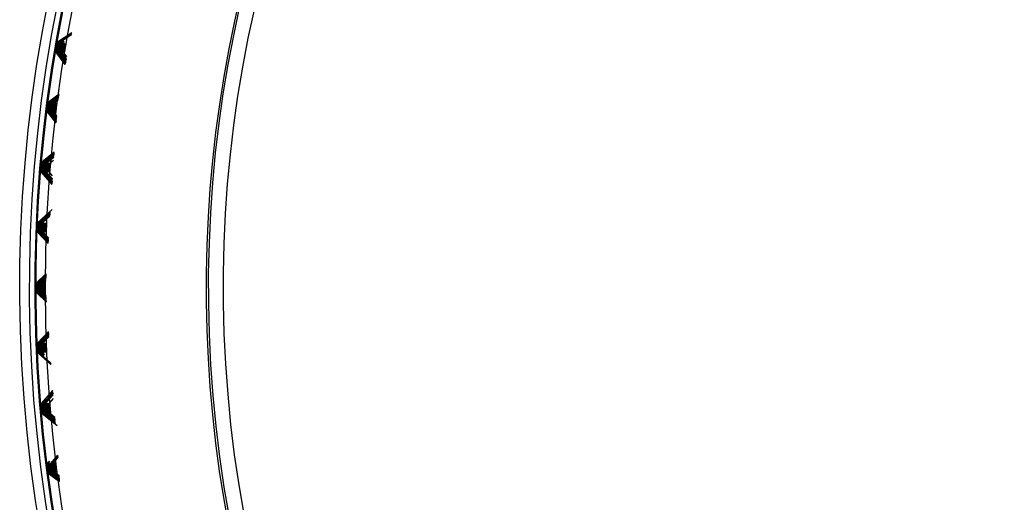
# Model space of a CAD drawing. Units: millimetres. Extents: x -21 to 272, y -35 to 374.
# Drawn here: x 61 to 77, y 251 to 259 of the extents above; entities that cross this region are included whole.
import ezdxf

# ---------------------------------------------------------------- set-up
doc = ezdxf.new("R2010")
doc.units = ezdxf.units.MM
doc.layers.add('Default', color=7, linetype='Continuous')
doc.layers.add('DV1_Default', color=7, linetype='Continuous')

# ---------------------------------------------------------------- blocks, each defined once
blk = doc.blocks.new('SE')
at = {"layer": 'DV1_Default', "color": 7, "linetype": 'Continuous'}
for p, q in [((61.709, 258.322), (61.948, 258.486)), ((61.947, 258.481), (61.71, 258.322)), ((61.718, 258.321), (61.946, 258.477)), ((61.945, 258.473), (61.719, 258.32)), ((61.726, 258.319), (61.944, 258.468)), ((61.943, 258.464), (61.728, 258.319)), ((61.71, 258.322), (61.709, 258.322)), ((61.719, 258.32), (61.718, 258.321)), ((61.728, 258.319), (61.726, 258.319)), ((61.735, 258.317), (61.942, 258.46)), ((61.736, 258.317), (61.735, 258.317)), ((61.942, 258.455), (61.736, 258.317)), ((61.744, 258.316), (61.941, 258.451)), ((61.745, 258.315), (61.744, 258.316)), ((61.811, 258.36), (61.745, 258.315)), ((61.752, 258.314), (61.812, 258.355)), ((61.753, 258.314), (61.752, 258.314)), ((61.813, 258.354), (61.753, 258.314)), ((61.761, 258.312), (61.814, 258.349)), ((61.762, 258.312), (61.761, 258.312)), ((61.815, 258.348), (61.762, 258.312)), ((61.769, 258.311), (61.817, 258.343)), ((61.77, 258.311), (61.769, 258.311)), ((61.817, 258.342), (61.77, 258.311)), ((61.778, 258.309), (61.819, 258.337)), ((61.779, 258.309), (61.778, 258.309)), ((61.819, 258.336), (61.779, 258.309)), ((61.788, 258.307), (61.786, 258.307)), ((61.796, 258.306), (61.795, 258.306)), ((61.805, 258.304), (61.804, 258.304)), ((61.813, 258.302), (61.812, 258.303)), ((61.822, 258.301), (61.821, 258.301)), ((61.83, 258.299), (61.829, 258.299)), ((61.839, 258.297), (61.838, 258.298)), ((61.682, 258.163), (61.683, 258.163)), ((61.838, 257.951), (61.682, 258.163)), ((61.683, 258.163), (61.839, 257.955)), ((61.691, 258.162), (61.692, 258.161)), ((61.84, 257.959), (61.691, 258.162)), ((61.692, 258.161), (61.84, 257.963)), ((61.7, 258.16), (61.701, 258.16)), ((61.841, 257.968), (61.7, 258.16)), ((61.701, 258.16), (61.842, 257.972)), ((61.708, 258.159), (61.709, 258.159)), ((61.843, 257.976), (61.708, 258.159)), ((61.709, 258.159), (61.844, 257.98)), ((61.717, 258.158), (61.718, 258.158)), ((61.845, 257.984), (61.717, 258.158)), ((61.718, 258.158), (61.845, 257.988)), ((61.725, 258.156), (61.727, 258.156)), ((61.846, 257.992), (61.725, 258.156)), ((61.727, 258.156), (61.847, 257.996)), ((61.734, 258.155), (61.735, 258.155)), ((61.848, 258), (61.734, 258.155)), ((61.735, 258.155), (61.849, 258.004)), ((61.743, 258.154), (61.744, 258.154)), ((61.85, 258.008), (61.743, 258.154)), ((61.744, 258.154), (61.85, 258.012)), ((61.751, 258.153), (61.753, 258.152)), ((61.851, 258.017), (61.751, 258.153)), ((61.753, 258.152), (61.852, 258.02)), ((61.76, 258.151), (61.761, 258.151)), ((61.853, 258.025), (61.76, 258.151)), ((61.761, 258.151), (61.854, 258.028)), ((61.769, 258.15), (61.77, 258.15)), ((61.855, 258.033), (61.769, 258.15)), ((61.77, 258.15), (61.855, 258.036)), ((61.777, 258.149), (61.778, 258.149)), ((61.856, 258.041), (61.777, 258.149)), ((61.778, 258.149), (61.857, 258.044)), ((61.786, 258.148), (61.787, 258.147)), ((61.795, 258.146), (61.796, 258.146)), ((61.803, 258.145), (61.804, 258.145)), ((61.812, 258.144), (61.813, 258.144)), ((61.82, 258.142), (61.822, 258.142)), ((61.865, 258.082), (61.82, 258.142)), ((61.848, 258.296), (61.846, 258.296)), ((61.559, 257.329), (61.738, 257.463)), ((61.56, 257.329), (61.559, 257.329)), ((61.737, 257.459), (61.56, 257.329)), ((61.568, 257.328), (61.736, 257.454)), ((61.569, 257.328), (61.568, 257.328)), ((61.735, 257.45), (61.569, 257.328)), ((61.576, 257.327), (61.734, 257.445)), ((61.578, 257.327), (61.576, 257.327)), ((61.733, 257.441), (61.578, 257.327)), ((61.585, 257.326), (61.732, 257.436)), ((61.586, 257.325), (61.585, 257.326)), ((61.731, 257.432), (61.586, 257.325)), ((61.594, 257.324), (61.73, 257.427)), ((61.595, 257.324), (61.594, 257.324)), ((61.729, 257.423), (61.595, 257.324)), ((61.602, 257.323), (61.728, 257.417)), ((61.604, 257.323), (61.602, 257.323)), ((61.728, 257.414), (61.604, 257.323)), ((61.611, 257.322), (61.726, 257.408)), ((61.612, 257.322), (61.611, 257.322)), ((61.726, 257.405), (61.612, 257.322)), ((61.62, 257.32), (61.724, 257.399)), ((61.621, 257.32), (61.62, 257.32)), ((61.724, 257.396), (61.621, 257.32)), ((61.628, 257.319), (61.723, 257.39)), ((61.629, 257.319), (61.628, 257.319)), ((61.722, 257.387), (61.629, 257.319)), ((61.637, 257.318), (61.721, 257.381)), ((61.638, 257.318), (61.637, 257.318)), ((61.72, 257.378), (61.638, 257.318)), ((61.646, 257.317), (61.719, 257.372)), ((61.647, 257.316), (61.646, 257.317)), ((61.718, 257.369), (61.647, 257.316)), ((61.654, 257.315), (61.717, 257.362)), ((61.655, 257.315), (61.654, 257.315)), ((61.716, 257.36), (61.655, 257.315)), ((61.539, 257.169), (61.54, 257.169)), ((61.686, 256.985), (61.539, 257.169)), ((61.54, 257.169), (61.687, 256.989)), ((61.548, 257.168), (61.549, 257.168)), ((61.687, 256.994), (61.548, 257.168)), ((61.549, 257.168), (61.687, 256.998)), ((61.556, 257.167), (61.558, 257.167)), ((61.688, 257.003), (61.556, 257.167)), ((61.558, 257.167), (61.688, 257.007)), ((61.565, 257.166), (61.566, 257.166)), ((61.688, 257.013), (61.565, 257.166)), ((61.566, 257.166), (61.689, 257.016)), ((61.574, 257.165), (61.575, 257.165)), ((61.689, 257.022), (61.574, 257.165)), ((61.575, 257.165), (61.689, 257.025)), ((61.582, 257.164), (61.584, 257.164)), ((61.689, 257.031), (61.582, 257.164)), ((61.584, 257.164), (61.69, 257.034)), ((61.591, 257.164), (61.592, 257.163)), ((61.69, 257.04), (61.591, 257.164)), ((61.592, 257.163), (61.69, 257.043)), ((61.6, 257.163), (61.601, 257.163)), ((61.691, 257.049), (61.6, 257.163)), ((61.601, 257.163), (61.691, 257.052)), ((61.608, 257.162), (61.61, 257.162)), ((61.691, 257.058), (61.608, 257.162)), ((61.61, 257.162), (61.691, 257.061)), ((61.617, 257.161), (61.618, 257.161)), ((61.692, 257.068), (61.617, 257.161)), ((61.618, 257.161), (61.692, 257.07)), ((61.626, 257.16), (61.627, 257.16)), ((61.692, 257.077), (61.626, 257.16)), ((61.627, 257.16), (61.693, 257.079)), ((61.634, 257.159), (61.636, 257.159)), ((61.693, 257.086), (61.634, 257.159)), ((61.636, 257.159), (61.693, 257.088)), ((61.643, 257.158), (61.644, 257.158)), ((61.694, 257.095), (61.643, 257.158)), ((61.644, 257.158), (61.694, 257.097)), ((61.652, 257.157), (61.653, 257.157)), ((61.694, 257.104), (61.652, 257.157)), ((61.66, 257.156), (61.662, 257.156)), ((61.664, 257.314), (61.663, 257.314)), ((61.669, 257.155), (61.67, 257.155)), ((61.673, 257.313), (61.671, 257.313)), ((61.678, 257.154), (61.679, 257.154)), ((61.681, 257.311), (61.68, 257.312)), ((61.69, 257.31), (61.689, 257.31)), ((61.699, 257.309), (61.697, 257.309)), ((61.451, 256.331), (61.655, 256.498)), ((61.655, 256.494), (61.452, 256.331)), ((61.46, 256.33), (61.654, 256.489)), ((61.654, 256.485), (61.461, 256.33)), ((61.468, 256.329), (61.654, 256.481)), ((61.654, 256.477), (61.469, 256.329)), ((61.477, 256.328), (61.653, 256.473)), ((61.653, 256.469), (61.478, 256.328)), ((61.486, 256.328), (61.653, 256.464)), ((61.652, 256.46), (61.487, 256.327)), ((61.494, 256.327), (61.652, 256.456)), ((61.652, 256.452), (61.495, 256.326)), ((61.503, 256.326), (61.652, 256.447)), ((61.651, 256.444), (61.504, 256.326)), ((61.512, 256.325), (61.651, 256.439)), ((61.557, 256.36), (61.513, 256.325)), ((61.52, 256.324), (61.559, 256.355)), ((61.559, 256.354), (61.522, 256.324)), ((61.529, 256.323), (61.65, 256.422)), ((61.65, 256.419), (61.53, 256.323)), ((61.538, 256.322), (61.649, 256.413)), ((61.649, 256.41), (61.539, 256.322)), ((61.59, 256.317), (61.646, 256.363)), ((61.437, 256.17), (61.439, 256.17)), ((61.62, 255.961), (61.437, 256.17)), ((61.439, 256.17), (61.62, 255.966)), ((61.446, 256.17), (61.447, 256.17)), ((61.621, 255.97), (61.446, 256.17)), ((61.447, 256.17), (61.621, 255.974)), ((61.452, 256.331), (61.451, 256.331)), ((61.461, 256.33), (61.46, 256.33)), ((61.469, 256.329), (61.468, 256.329)), ((61.478, 256.328), (61.477, 256.328)), ((61.487, 256.327), (61.486, 256.328)), ((61.495, 256.326), (61.494, 256.327)), ((61.504, 256.326), (61.503, 256.326)), ((61.513, 256.325), (61.512, 256.325)), ((61.522, 256.324), (61.52, 256.324)), ((61.53, 256.323), (61.529, 256.323)), ((61.539, 256.322), (61.538, 256.322)), ((61.548, 256.321), (61.546, 256.321)), ((61.556, 256.32), (61.555, 256.32)), ((61.565, 256.319), (61.564, 256.319)), ((61.574, 256.318), (61.572, 256.318)), ((61.582, 256.317), (61.581, 256.317)), ((61.591, 256.316), (61.59, 256.317)), ((61.455, 256.169), (61.456, 256.169)), ((61.621, 255.978), (61.455, 256.169)), ((61.456, 256.169), (61.622, 255.983)), ((61.463, 256.168), (61.465, 256.168)), ((61.622, 255.987), (61.463, 256.168)), ((61.465, 256.168), (61.622, 255.991)), ((61.472, 256.168), (61.473, 256.168)), ((61.622, 255.996), (61.472, 256.168)), ((61.473, 256.168), (61.623, 256)), ((61.481, 256.167), (61.482, 256.167)), ((61.623, 256.005), (61.481, 256.167)), ((61.482, 256.167), (61.623, 256.009)), ((61.49, 256.167), (61.491, 256.167)), ((61.624, 256.014), (61.49, 256.167)), ((61.491, 256.167), (61.624, 256.017)), ((61.498, 256.166), (61.5, 256.166)), ((61.624, 256.022), (61.498, 256.166)), ((61.5, 256.166), (61.537, 256.124)), ((61.507, 256.166), (61.508, 256.166)), ((61.54, 256.128), (61.507, 256.166)), ((61.508, 256.166), (61.541, 256.129)), ((61.516, 256.165), (61.517, 256.165)), ((61.625, 256.04), (61.516, 256.165)), ((61.517, 256.165), (61.625, 256.043)), ((61.524, 256.165), (61.526, 256.165)), ((61.626, 256.049), (61.524, 256.165)), ((61.526, 256.165), (61.626, 256.052)), ((61.533, 256.164), (61.534, 256.164)), ((61.542, 256.164), (61.543, 256.163)), ((61.551, 256.163), (61.552, 256.163)), ((61.559, 256.162), (61.561, 256.162)), ((61.568, 256.162), (61.569, 256.162)), ((61.577, 256.161), (61.578, 256.161)), ((61.629, 256.101), (61.577, 256.161)), ((61.384, 255.329), (61.624, 255.542)), ((61.591, 255.508), (61.386, 255.329)), ((61.393, 255.329), (61.591, 255.504)), ((61.59, 255.5), (61.394, 255.329)), ((61.402, 255.328), (61.59, 255.496)), ((61.59, 255.491), (61.403, 255.328)), ((61.411, 255.328), (61.589, 255.487)), ((61.589, 255.483), (61.412, 255.328)), ((61.419, 255.327), (61.589, 255.478)), ((61.589, 255.474), (61.421, 255.327)), ((61.428, 255.327), (61.588, 255.469)), ((61.588, 255.465), (61.429, 255.326)), ((61.437, 255.326), (61.588, 255.46)), ((61.587, 255.457), (61.438, 255.326)), ((61.445, 255.325), (61.488, 255.364)), ((61.489, 255.362), (61.447, 255.325)), ((61.454, 255.325), (61.491, 255.358)), ((61.492, 255.357), (61.455, 255.325)), ((61.463, 255.324), (61.586, 255.434)), ((61.586, 255.431), (61.464, 255.324)), ((61.386, 255.329), (61.384, 255.329)), ((61.394, 255.329), (61.393, 255.329)), ((61.403, 255.328), (61.402, 255.328)), ((61.412, 255.328), (61.411, 255.328)), ((61.421, 255.327), (61.419, 255.327)), ((61.429, 255.326), (61.428, 255.327)), ((61.438, 255.326), (61.437, 255.326)), ((61.447, 255.325), (61.445, 255.325)), ((61.455, 255.325), (61.454, 255.325)), ((61.464, 255.324), (61.463, 255.324)), ((61.473, 255.324), (61.472, 255.324)), ((61.482, 255.323), (61.48, 255.323)), ((61.49, 255.323), (61.489, 255.323)), ((61.499, 255.322), (61.498, 255.322)), ((61.508, 255.322), (61.506, 255.322)), ((61.516, 255.321), (61.515, 255.321)), ((61.525, 255.32), (61.524, 255.321)), ((61.378, 255.168), (61.379, 255.168)), ((61.557, 254.98), (61.378, 255.168)), ((61.379, 255.168), (61.557, 254.984)), ((61.386, 255.168), (61.388, 255.168)), ((61.557, 254.988), (61.386, 255.168)), ((61.388, 255.168), (61.557, 254.992)), ((61.395, 255.167), (61.396, 255.167)), ((61.558, 254.997), (61.395, 255.167)), ((61.396, 255.167), (61.558, 255)), ((61.404, 255.167), (61.405, 255.167)), ((61.558, 255.005), (61.404, 255.167)), ((61.405, 255.167), (61.558, 255.009)), ((61.413, 255.167), (61.414, 255.167)), ((61.559, 255.013), (61.413, 255.167)), ((61.414, 255.167), (61.559, 255.017)), ((61.421, 255.167), (61.423, 255.167)), ((61.559, 255.022), (61.421, 255.167)), ((61.423, 255.167), (61.559, 255.025)), ((61.43, 255.167), (61.431, 255.167)), ((61.56, 255.03), (61.43, 255.167)), ((61.431, 255.167), (61.56, 255.034)), ((61.439, 255.167), (61.44, 255.167)), ((61.56, 255.039), (61.439, 255.167)), ((61.44, 255.167), (61.479, 255.126)), ((61.448, 255.166), (61.449, 255.166)), ((61.482, 255.13), (61.448, 255.166)), ((61.449, 255.166), (61.483, 255.131)), ((61.456, 255.166), (61.457, 255.166)), ((61.561, 255.055), (61.456, 255.166)), ((61.457, 255.166), (61.562, 255.058)), ((61.465, 255.166), (61.466, 255.166)), ((61.562, 255.064), (61.465, 255.166)), ((61.466, 255.166), (61.562, 255.067)), ((61.474, 255.166), (61.475, 255.166)), ((61.563, 255.072), (61.474, 255.166)), ((61.482, 255.166), (61.484, 255.166)), ((61.491, 255.165), (61.492, 255.165)), ((61.5, 255.165), (61.501, 255.165)), ((61.509, 255.165), (61.51, 255.165)), ((61.517, 255.165), (61.519, 255.165)), ((61.524, 254.48), (61.361, 254.325)), ((61.369, 254.325), (61.524, 254.475)), ((61.524, 254.471), (61.37, 254.325)), ((61.378, 254.325), (61.523, 254.466)), ((61.523, 254.462), (61.379, 254.325)), ((61.386, 254.325), (61.523, 254.457)), ((61.522, 254.453), (61.387, 254.325)), ((61.395, 254.325), (61.522, 254.448)), ((61.522, 254.444), (61.396, 254.325)), ((61.404, 254.325), (61.521, 254.439)), ((61.521, 254.435), (61.405, 254.325)), ((61.412, 254.324), (61.521, 254.429)), ((61.521, 254.426), (61.414, 254.324)), ((61.421, 254.324), (61.52, 254.42)), ((61.52, 254.417), (61.422, 254.324)), ((61.43, 254.324), (61.52, 254.411)), ((61.519, 254.408), (61.431, 254.324)), ((61.439, 254.324), (61.519, 254.402)), ((61.519, 254.399), (61.44, 254.324)), ((61.518, 254.39), (61.449, 254.324)), ((61.518, 254.381), (61.457, 254.323)), ((61.465, 254.323), (61.517, 254.374)), ((61.517, 254.372), (61.466, 254.323)), ((61.36, 254.325), (61.404, 254.368)), ((61.361, 254.325), (61.36, 254.325)), ((61.37, 254.325), (61.369, 254.325)), ((61.379, 254.325), (61.378, 254.325)), ((61.387, 254.325), (61.386, 254.325)), ((61.396, 254.325), (61.395, 254.325)), ((61.405, 254.325), (61.404, 254.325)), ((61.414, 254.324), (61.412, 254.324)), ((61.422, 254.324), (61.421, 254.324)), ((61.431, 254.324), (61.43, 254.324)), ((61.44, 254.324), (61.439, 254.324)), ((61.449, 254.324), (61.447, 254.324)), ((61.457, 254.323), (61.456, 254.324)), ((61.466, 254.323), (61.465, 254.323)), ((61.475, 254.323), (61.473, 254.323)), ((61.483, 254.323), (61.482, 254.323)), ((61.492, 254.323), (61.491, 254.323)), ((61.501, 254.323), (61.5, 254.323)), ((61.36, 254.164), (61.361, 254.164)), ((61.527, 254.003), (61.36, 254.164)), ((61.361, 254.164), (61.526, 254.007)), ((61.369, 254.164), (61.37, 254.164)), ((61.526, 254.012), (61.369, 254.164)), ((61.37, 254.164), (61.526, 254.016)), ((61.378, 254.164), (61.379, 254.164)), ((61.525, 254.021), (61.378, 254.164)), ((61.379, 254.164), (61.525, 254.025)), ((61.386, 254.164), (61.387, 254.164)), ((61.525, 254.031), (61.386, 254.164)), ((61.387, 254.164), (61.524, 254.034)), ((61.395, 254.165), (61.396, 254.165)), ((61.524, 254.04), (61.395, 254.165)), ((61.396, 254.165), (61.524, 254.043)), ((61.404, 254.165), (61.405, 254.165)), ((61.523, 254.049), (61.404, 254.165)), ((61.405, 254.165), (61.523, 254.053)), ((61.412, 254.165), (61.414, 254.165)), ((61.523, 254.058), (61.412, 254.165)), ((61.414, 254.165), (61.522, 254.062)), ((61.421, 254.165), (61.422, 254.165)), ((61.522, 254.068), (61.421, 254.165)), ((61.422, 254.165), (61.522, 254.071)), ((61.43, 254.165), (61.431, 254.165)), ((61.521, 254.077), (61.43, 254.165)), ((61.431, 254.165), (61.521, 254.08)), ((61.439, 254.166), (61.44, 254.166)), ((61.521, 254.086), (61.439, 254.166)), ((61.44, 254.166), (61.52, 254.089)), ((61.447, 254.166), (61.449, 254.166)), ((61.52, 254.096), (61.447, 254.166)), ((61.456, 254.166), (61.457, 254.166)), ((61.519, 254.105), (61.456, 254.166)), ((61.457, 254.166), (61.519, 254.107)), ((61.465, 254.166), (61.466, 254.166)), ((61.518, 254.114), (61.465, 254.166)), ((61.466, 254.166), (61.518, 254.116)), ((61.473, 254.166), (61.475, 254.166)), ((61.482, 254.166), (61.483, 254.166)), ((61.491, 254.167), (61.492, 254.167)), ((61.5, 254.167), (61.501, 254.167)), ((61.378, 253.322), (61.562, 253.516)), ((61.563, 253.512), (61.379, 253.322)), ((61.386, 253.322), (61.563, 253.508)), ((61.563, 253.503), (61.388, 253.322)), ((61.395, 253.322), (61.564, 253.499)), ((61.564, 253.495), (61.396, 253.322)), ((61.404, 253.322), (61.564, 253.491)), ((61.565, 253.487), (61.405, 253.322)), ((61.413, 253.322), (61.565, 253.482)), ((61.565, 253.479), (61.414, 253.322)), ((61.421, 253.322), (61.565, 253.474)), ((61.566, 253.471), (61.423, 253.323)), ((61.43, 253.323), (61.566, 253.466)), ((61.566, 253.462), (61.431, 253.323)), ((61.439, 253.323), (61.567, 253.457)), ((61.456, 253.323), (61.568, 253.441)), ((61.568, 253.438), (61.457, 253.323)), ((61.465, 253.323), (61.569, 253.432)), ((61.569, 253.429), (61.466, 253.323)), ((61.379, 253.322), (61.378, 253.322)), ((61.388, 253.322), (61.386, 253.322)), ((61.396, 253.322), (61.395, 253.322)), ((61.405, 253.322), (61.404, 253.322)), ((61.414, 253.322), (61.413, 253.322)), ((61.423, 253.323), (61.421, 253.322)), ((61.431, 253.323), (61.43, 253.323)), ((61.44, 253.323), (61.439, 253.323)), ((61.479, 253.363), (61.44, 253.323)), ((61.448, 253.323), (61.482, 253.359)), ((61.449, 253.323), (61.448, 253.323)), ((61.483, 253.358), (61.449, 253.323)), ((61.457, 253.323), (61.456, 253.323)), ((61.466, 253.323), (61.465, 253.323)), ((61.475, 253.324), (61.474, 253.324)), ((61.484, 253.324), (61.482, 253.324)), ((61.492, 253.324), (61.491, 253.324)), ((61.501, 253.324), (61.5, 253.324)), ((61.51, 253.324), (61.509, 253.324)), ((61.519, 253.325), (61.517, 253.325)), ((61.384, 253.16), (61.386, 253.16)), ((61.603, 252.966), (61.384, 253.16)), ((61.386, 253.16), (61.602, 252.971)), ((61.393, 253.161), (61.394, 253.161)), ((61.602, 252.975), (61.393, 253.161)), ((61.394, 253.161), (61.602, 252.98)), ((61.402, 253.161), (61.403, 253.161)), ((61.601, 252.984), (61.402, 253.161)), ((61.403, 253.161), (61.601, 252.988)), ((61.411, 253.162), (61.412, 253.162)), ((61.601, 252.993), (61.411, 253.162)), ((61.412, 253.162), (61.478, 253.104)), ((61.419, 253.162), (61.421, 253.162)), ((61.48, 253.109), (61.419, 253.162)), ((61.421, 253.162), (61.481, 253.11)), ((61.428, 253.163), (61.429, 253.163)), ((61.483, 253.114), (61.428, 253.163)), ((61.429, 253.163), (61.483, 253.116)), ((61.437, 253.163), (61.438, 253.163)), ((61.485, 253.12), (61.437, 253.163)), ((61.438, 253.163), (61.486, 253.121)), ((61.445, 253.164), (61.447, 253.164)), ((61.488, 253.126), (61.445, 253.164)), ((61.447, 253.164), (61.489, 253.127)), ((61.454, 253.165), (61.455, 253.165)), ((61.491, 253.132), (61.454, 253.165)), ((61.455, 253.165), (61.492, 253.133)), ((61.463, 253.165), (61.464, 253.165)), ((61.472, 253.166), (61.473, 253.166)), ((61.48, 253.166), (61.482, 253.166)), ((61.489, 253.167), (61.49, 253.167)), ((61.498, 253.167), (61.499, 253.167)), ((61.506, 253.168), (61.508, 253.168)), ((61.515, 253.168), (61.516, 253.168)), ((61.524, 253.169), (61.525, 253.169)), ((61.634, 252.539), (61.439, 252.319)), ((61.446, 252.32), (61.634, 252.535)), ((61.635, 252.531), (61.447, 252.32)), ((61.637, 252.505), (61.473, 252.322)), ((61.481, 252.322), (61.637, 252.501)), ((61.637, 252.496), (61.482, 252.322)), ((61.49, 252.323), (61.638, 252.492)), ((61.638, 252.488), (61.491, 252.323)), ((61.498, 252.323), (61.638, 252.483)), ((61.516, 252.324), (61.639, 252.466)), ((61.577, 252.328), (61.644, 252.405)), ((61.437, 252.319), (61.498, 252.389)), ((61.439, 252.319), (61.437, 252.319)), ((61.447, 252.32), (61.446, 252.32)), ((61.455, 252.32), (61.518, 252.393)), ((61.456, 252.32), (61.455, 252.32)), ((61.519, 252.392), (61.456, 252.32)), ((61.463, 252.321), (61.522, 252.388)), ((61.465, 252.321), (61.463, 252.321)), ((61.523, 252.386), (61.465, 252.321)), ((61.472, 252.321), (61.525, 252.382)), ((61.473, 252.322), (61.472, 252.321)), ((61.482, 252.322), (61.481, 252.322)), ((61.491, 252.323), (61.49, 252.323)), ((61.5, 252.323), (61.498, 252.323)), ((61.537, 252.365), (61.5, 252.323)), ((61.507, 252.324), (61.54, 252.361)), ((61.508, 252.324), (61.507, 252.324)), ((61.541, 252.36), (61.508, 252.324)), ((61.517, 252.324), (61.516, 252.324)), ((61.526, 252.325), (61.524, 252.325)), ((61.534, 252.325), (61.533, 252.325)), ((61.543, 252.326), (61.542, 252.326)), ((61.552, 252.326), (61.551, 252.326)), ((61.561, 252.327), (61.559, 252.327)), ((61.569, 252.328), (61.568, 252.328)), ((61.578, 252.328), (61.577, 252.328)), ((61.451, 252.158), (61.452, 252.158)), ((61.707, 251.949), (61.451, 252.158)), ((61.452, 252.158), (61.675, 251.979)), ((61.46, 252.159), (61.461, 252.159)), ((61.675, 251.983), (61.46, 252.159)), ((61.461, 252.159), (61.675, 251.988)), ((61.468, 252.16), (61.469, 252.16)), ((61.674, 251.992), (61.468, 252.16)), ((61.469, 252.16), (61.674, 251.996)), ((61.477, 252.161), (61.478, 252.161)), ((61.674, 252), (61.477, 252.161)), ((61.478, 252.161), (61.673, 252.004)), ((61.486, 252.162), (61.487, 252.162)), ((61.673, 252.009), (61.486, 252.162)), ((61.487, 252.162), (61.673, 252.013)), ((61.494, 252.163), (61.495, 252.163)), ((61.672, 252.017), (61.494, 252.163)), ((61.495, 252.163), (61.672, 252.021)), ((61.503, 252.164), (61.504, 252.164)), ((61.672, 252.026), (61.503, 252.164)), ((61.504, 252.164), (61.671, 252.03)), ((61.512, 252.165), (61.513, 252.165)), ((61.671, 252.034), (61.512, 252.165)), ((61.513, 252.165), (61.671, 252.038)), ((61.52, 252.166), (61.522, 252.166)), ((61.67, 252.043), (61.52, 252.166)), ((61.522, 252.166), (61.67, 252.046)), ((61.529, 252.166), (61.53, 252.167)), ((61.67, 252.051), (61.529, 252.166)), ((61.53, 252.167), (61.67, 252.055)), ((61.538, 252.167), (61.539, 252.167)), ((61.669, 252.06), (61.538, 252.167)), ((61.539, 252.167), (61.669, 252.063)), ((61.546, 252.168), (61.548, 252.168)), ((61.669, 252.068), (61.546, 252.168)), ((61.548, 252.168), (61.668, 252.071)), ((61.555, 252.169), (61.556, 252.169)), ((61.668, 252.077), (61.555, 252.169)), ((61.556, 252.169), (61.668, 252.08)), ((61.564, 252.17), (61.565, 252.17)), ((61.667, 252.085), (61.564, 252.17)), ((61.565, 252.17), (61.667, 252.088)), ((61.572, 252.171), (61.574, 252.171)), ((61.581, 252.172), (61.582, 252.172)), ((61.59, 252.173), (61.591, 252.173)), ((61.713, 251.464), (61.601, 251.327)), ((61.608, 251.328), (61.713, 251.458)), ((61.714, 251.455), (61.61, 251.328)), ((61.617, 251.329), (61.714, 251.449)), ((61.714, 251.446), (61.618, 251.329)), ((61.626, 251.329), (61.715, 251.44)), ((61.715, 251.437), (61.627, 251.33)), ((61.634, 251.33), (61.715, 251.431)), ((61.716, 251.428), (61.636, 251.331)), ((61.54, 251.32), (61.539, 251.32)), ((61.576, 251.364), (61.54, 251.32)), ((61.548, 251.321), (61.579, 251.36)), ((61.549, 251.321), (61.548, 251.321)), ((61.58, 251.359), (61.549, 251.321)), ((61.558, 251.322), (61.556, 251.322)), ((61.566, 251.323), (61.565, 251.323)), ((61.575, 251.324), (61.574, 251.324)), ((61.584, 251.325), (61.582, 251.325)), ((61.592, 251.326), (61.591, 251.326)), ((61.601, 251.327), (61.6, 251.327)), ((61.61, 251.328), (61.608, 251.328)), ((61.618, 251.329), (61.617, 251.329)), ((61.627, 251.33), (61.626, 251.329)), ((61.636, 251.331), (61.634, 251.33)), ((61.644, 251.331), (61.643, 251.331)), ((61.653, 251.332), (61.652, 251.332)), ((61.662, 251.333), (61.66, 251.333)), ((61.67, 251.334), (61.669, 251.334)), ((61.679, 251.335), (61.678, 251.335)), ((61.559, 251.16), (61.56, 251.16)), ((61.745, 251.02), (61.559, 251.16)), ((61.56, 251.16), (61.745, 251.024)), ((61.568, 251.161), (61.569, 251.161)), ((61.745, 251.029), (61.568, 251.161)), ((61.569, 251.161), (61.745, 251.032)), ((61.576, 251.163), (61.578, 251.163)), ((61.744, 251.037), (61.576, 251.163)), ((61.578, 251.163), (61.744, 251.04)), ((61.585, 251.164), (61.586, 251.164)), ((61.744, 251.045), (61.585, 251.164)), ((61.586, 251.164), (61.743, 251.048)), ((61.594, 251.165), (61.595, 251.165)), ((61.743, 251.053), (61.594, 251.165)), ((61.595, 251.165), (61.743, 251.056)), ((61.602, 251.166), (61.604, 251.167)), ((61.743, 251.061), (61.602, 251.166)), ((61.604, 251.167), (61.742, 251.065)), ((61.611, 251.168), (61.612, 251.168)), ((61.742, 251.07), (61.611, 251.168)), ((61.612, 251.168), (61.742, 251.073)), ((61.62, 251.169), (61.621, 251.169)), ((61.741, 251.078), (61.62, 251.169)), ((61.621, 251.169), (61.741, 251.081)), ((61.628, 251.17), (61.629, 251.17)), ((61.741, 251.086), (61.628, 251.17)), ((61.629, 251.17), (61.741, 251.089)), ((61.637, 251.172), (61.638, 251.172)), ((61.74, 251.094), (61.637, 251.172)), ((61.638, 251.172), (61.74, 251.097)), ((61.646, 251.173), (61.647, 251.173)), ((61.74, 251.102), (61.646, 251.173)), ((61.647, 251.173), (61.739, 251.105)), ((61.654, 251.174), (61.655, 251.174)), ((61.739, 251.111), (61.654, 251.174)), ((61.655, 251.174), (61.739, 251.113)), ((61.663, 251.175), (61.664, 251.176)), ((61.738, 251.119), (61.663, 251.175)), ((61.664, 251.176), (61.738, 251.121)), ((61.671, 251.177), (61.673, 251.177)), ((61.68, 251.178), (61.681, 251.178)), ((61.689, 251.179), (61.69, 251.179)), ((61.697, 251.18), (61.699, 251.181))]:
    blk.add_line(p, q, dxfattribs=at)
blk.add_circle((85.332, 254.245), 23.823, dxfattribs=at)
for radius, start, end in [(24.25, 108.6974, 0), (24.088, 108.8144, 0), (23.996, 108.8942, 0), (23.98, 108.9072, 0), (21.15, 325.5, 214.5), (21.114, 99.7421, 80.2579), (20.867, 99.7421, 80.2579), (23.972, 170.2069, 170.5931), (23.971, 170.2069, 170.5931), (23.964, 170.2073, 170.5927), (23.962, 170.2073, 170.5927), (23.955, 170.2076, 170.5924), (23.954, 170.2077, 170.5923), (23.946, 170.208, 170.592), (23.945, 170.208, 170.592), (23.937, 170.2084, 170.5916), (23.936, 170.2084, 170.5916), (23.929, 170.2087, 170.5913), (23.927, 170.2088, 170.5912), (23.92, 170.2091, 170.5909), (23.919, 170.2091, 170.5909), (23.911, 170.2094, 170.5906), (23.91, 170.2095, 170.5905), (23.903, 170.2098, 170.5902), (23.901, 170.2099, 170.5901), (23.894, 170.2102, 170.5898), (23.893, 170.2102, 170.5898), (23.885, 170.2105, 170.5895), (23.884, 170.2106, 170.5894), (23.876, 170.2109, 170.5891), (23.875, 170.211, 170.589), (23.868, 170.2113, 170.5887), (23.866, 170.2113, 170.5887), (23.859, 170.2116, 170.5884), (23.858, 170.2117, 170.5883), (23.85, 170.212, 170.588), (23.849, 170.2121, 170.5879), (23.841, 170.2124, 170.5876), (23.84, 170.2124, 170.5876), (23.833, 170.2127, 170.5873), (23.831, 170.2128, 170.5872), (23.972, 172.6069, 172.9931), (23.971, 172.6069, 172.9931), (23.964, 172.6073, 172.9927), (23.962, 172.6073, 172.9927), (23.955, 172.6076, 172.9924), (23.954, 172.6077, 172.9923), (23.946, 172.608, 172.992), (23.945, 172.608, 172.992), (23.937, 172.6084, 172.9916), (23.936, 172.6084, 172.9916), (23.929, 172.6087, 172.9913), (23.927, 172.6088, 172.9912), (23.92, 172.6091, 172.9909), (23.919, 172.6091, 172.9909), (23.911, 172.6094, 172.9906), (23.91, 172.6095, 172.9905), (23.903, 172.6098, 172.9902), (23.901, 172.6099, 172.9901), (23.894, 172.6102, 172.9898), (23.893, 172.6102, 172.9898), (23.885, 172.6105, 172.9895), (23.884, 172.6106, 172.9894), (23.876, 172.6109, 172.9891), (23.875, 172.611, 172.989), (23.868, 172.6113, 172.9887), (23.866, 172.6113, 172.9887), (23.859, 172.6116, 172.9884), (23.858, 172.6117, 172.9883), (23.85, 172.612, 172.988), (23.849, 172.6121, 172.9879), (23.841, 172.6124, 172.9876), (23.84, 172.6124, 172.9876), (23.833, 172.6127, 172.9873), (23.831, 172.6128, 172.9872), (23.972, 175.0069, 175.3931), (23.971, 175.0069, 175.3931), (23.964, 175.0073, 175.3927), (23.962, 175.0073, 175.3927), (23.955, 175.0076, 175.3924), (23.954, 175.0077, 175.3923), (23.946, 175.008, 175.392), (23.945, 175.008, 175.392), (23.937, 175.0084, 175.3916), (23.936, 175.0084, 175.3916), (23.929, 175.0087, 175.3913), (23.927, 175.0088, 175.3912), (23.92, 175.0091, 175.3909), (23.919, 175.0091, 175.3909), (23.911, 175.0094, 175.3906), (23.91, 175.0095, 175.3905), (23.903, 175.0098, 175.3902), (23.901, 175.0099, 175.3901), (23.894, 175.0102, 175.3898), (23.893, 175.0102, 175.3898), (23.885, 175.0105, 175.3895), (23.884, 175.0106, 175.3894), (23.876, 175.0109, 175.3891), (23.875, 175.011, 175.389), (23.868, 175.0113, 175.3887), (23.866, 175.0113, 175.3887), (23.859, 175.0116, 175.3884), (23.858, 175.0117, 175.3883), (23.85, 175.012, 175.388), (23.849, 175.0121, 175.3879), (23.841, 175.0124, 175.3876), (23.84, 175.0124, 175.3876), (23.833, 175.0127, 175.3873), (23.831, 175.0128, 175.3872), (23.972, 177.4069, 177.7931), (23.971, 177.4069, 177.7931), (23.964, 177.4073, 177.7927), (23.962, 177.4073, 177.7927), (23.955, 177.4076, 177.7924), (23.954, 177.4077, 177.7923), (23.946, 177.408, 177.792), (23.945, 177.408, 177.792), (23.937, 177.4084, 177.7916), (23.936, 177.4084, 177.7916), (23.929, 177.4087, 177.7913), (23.927, 177.4088, 177.7912), (23.92, 177.4091, 177.7909), (23.919, 177.4091, 177.7909), (23.911, 177.4094, 177.7906), (23.91, 177.4095, 177.7905), (23.903, 177.4098, 177.7902), (23.901, 177.4099, 177.7901), (23.894, 177.4102, 177.7898), (23.893, 177.4102, 177.7898), (23.885, 177.4105, 177.7895), (23.884, 177.4106, 177.7894), (23.876, 177.4109, 177.7891), (23.875, 177.411, 177.789), (23.868, 177.4113, 177.7887), (23.866, 177.4113, 177.7887), (23.859, 177.4116, 177.7884), (23.858, 177.4117, 177.7883), (23.85, 177.412, 177.788), (23.849, 177.4121, 177.7879), (23.841, 177.4124, 177.7876), (23.84, 177.4124, 177.7876), (23.833, 177.4127, 177.7873), (23.831, 177.4128, 177.7872), (23.972, 179.8069, 180.1931), (23.971, 179.8069, 180.1931), (23.964, 179.8073, 180.1927), (23.962, 179.8073, 180.1927), (23.955, 179.8076, 180.1924), (23.954, 179.8077, 180.1923), (23.946, 179.808, 180.192), (23.945, 179.808, 180.192), (23.937, 179.8084, 180.1916), (23.936, 179.8084, 180.1916), (23.929, 179.8087, 180.1913), (23.927, 179.8088, 180.1912), (23.92, 179.8091, 180.1909), (23.919, 179.8091, 180.1909), (23.911, 179.8094, 180.1906), (23.91, 179.8095, 180.1905), (23.903, 179.8098, 180.1902), (23.901, 179.8099, 180.1901), (23.894, 179.8102, 180.1898), (23.893, 179.8102, 180.1898), (23.885, 179.8105, 180.1895), (23.884, 179.8106, 180.1894), (23.876, 179.8109, 180.1891), (23.875, 179.811, 180.189), (23.868, 179.8113, 180.1887), (23.866, 179.8113, 180.1887), (23.859, 179.8116, 180.1884), (23.858, 179.8117, 180.1883), (23.85, 179.812, 180.188), (23.849, 179.8121, 180.1879), (23.841, 179.8124, 180.1876), (23.84, 179.8124, 180.1876), (23.833, 179.8127, 180.1873), (23.831, 179.8128, 180.1872), (23.972, 182.2069, 182.5931), (23.971, 182.2069, 182.5931), (23.964, 182.2073, 182.5927), (23.962, 182.2073, 182.5927), (23.955, 182.2076, 182.5924), (23.954, 182.2077, 182.5923), (23.946, 182.208, 182.592), (23.945, 182.208, 182.592), (23.937, 182.2084, 182.5916), (23.936, 182.2084, 182.5916), (23.929, 182.2087, 182.5913), (23.927, 182.2088, 182.5912), (23.92, 182.2091, 182.5909), (23.919, 182.2091, 182.5909), (23.911, 182.2094, 182.5906), (23.91, 182.2095, 182.5905), (23.903, 182.2098, 182.5902), (23.901, 182.2099, 182.5901), (23.894, 182.2102, 182.5898), (23.893, 182.2102, 182.5898), (23.885, 182.2105, 182.5895), (23.884, 182.2106, 182.5894), (23.876, 182.2109, 182.5891), (23.875, 182.211, 182.589), (23.868, 182.2113, 182.5887), (23.866, 182.2113, 182.5887), (23.859, 182.2116, 182.5884), (23.858, 182.2117, 182.5883), (23.85, 182.212, 182.588), (23.849, 182.2121, 182.5879), (23.841, 182.2124, 182.5876), (23.84, 182.2124, 182.5876), (23.833, 182.2127, 182.5873), (23.831, 182.2128, 182.5872), (23.972, 184.6069, 184.9931), (23.971, 184.6069, 184.9931), (23.964, 184.6073, 184.9927), (23.962, 184.6073, 184.9927), (23.955, 184.6076, 184.9924), (23.954, 184.6077, 184.9923), (23.946, 184.608, 184.992), (23.945, 184.608, 184.992), (23.937, 184.6084, 184.9916), (23.936, 184.6084, 184.9916), (23.929, 184.6087, 184.9913), (23.927, 184.6088, 184.9912), (23.92, 184.6091, 184.9909), (23.919, 184.6091, 184.9909), (23.911, 184.6094, 184.9906), (23.91, 184.6095, 184.9905), (23.903, 184.6098, 184.9902), (23.901, 184.6099, 184.9901), (23.894, 184.6102, 184.9898), (23.893, 184.6102, 184.9898), (23.885, 184.6105, 184.9895), (23.884, 184.6106, 184.9894), (23.876, 184.6109, 184.9891), (23.875, 184.611, 184.989), (23.868, 184.6113, 184.9887), (23.866, 184.6113, 184.9887), (23.859, 184.6116, 184.9884), (23.858, 184.6117, 184.9883), (23.85, 184.612, 184.988), (23.849, 184.6121, 184.9879), (23.841, 184.6124, 184.9876), (23.84, 184.6124, 184.9876), (23.833, 184.6127, 184.9873), (23.831, 184.6128, 184.9872), (23.972, 187.0069, 187.3931), (23.971, 187.0069, 187.3931), (23.964, 187.0073, 187.3927), (23.962, 187.0073, 187.3927), (23.955, 187.0076, 187.3924), (23.954, 187.0077, 187.3923), (23.946, 187.008, 187.392), (23.945, 187.008, 187.392), (23.937, 187.0084, 187.3916), (23.936, 187.0084, 187.3916), (23.929, 187.0087, 187.3913), (23.927, 187.0088, 187.3912), (23.92, 187.0091, 187.3909), (23.919, 187.0091, 187.3909), (23.911, 187.0094, 187.3906), (23.91, 187.0095, 187.3905), (23.903, 187.0098, 187.3902), (23.901, 187.0099, 187.3901), (23.894, 187.0102, 187.3898), (23.893, 187.0102, 187.3898), (23.885, 187.0105, 187.3895), (23.884, 187.0106, 187.3894), (23.876, 187.0109, 187.3891), (23.875, 187.011, 187.389), (23.868, 187.0113, 187.3887), (23.866, 187.0113, 187.3887), (23.859, 187.0116, 187.3884), (23.858, 187.0117, 187.3883), (23.85, 187.012, 187.388), (23.849, 187.0121, 187.3879), (23.841, 187.0124, 187.3876), (23.84, 187.0124, 187.3876), (23.833, 187.0127, 187.3873), (23.831, 187.0128, 187.3872)]:
    blk.add_arc((85.332, 254.245), radius, start, end, dxfattribs=at)

msp = doc.modelspace()

# ---------------------------------------------------------------- block references
at = {"layer": 'Default'}
msp.add_blockref('SE', (0, 0), dxfattribs=at)

doc.saveas('drawing.dxf')
